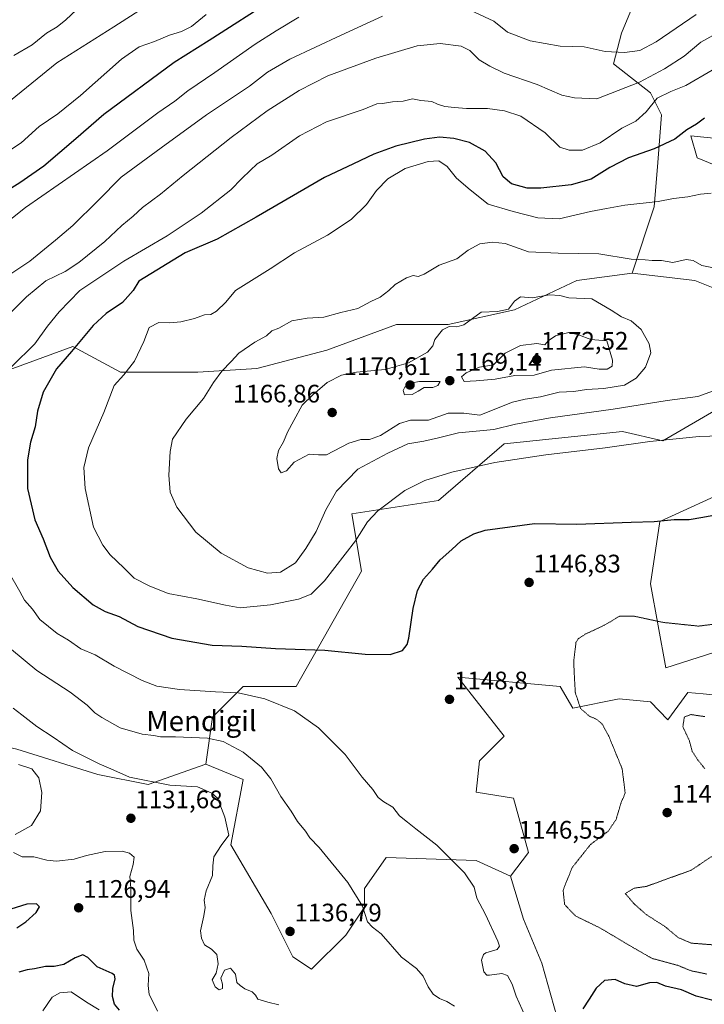
# Model space of a CAD drawing. Units: metres. Extents: x 627529 to 630974, y 4750436 to 4752814.
# Drawn here: x 629647 to 629917, y 4752133 to 4752521 of the extents above; entities that cross this region are included whole.
import ezdxf
from ezdxf.enums import TextEntityAlignment as Align

# ---------------------------------------------------------------- set-up
doc = ezdxf.new("R2010")
doc.units = ezdxf.units.M
doc.header["$MEASUREMENT"] = 0
doc.linetypes.add('TRAZOS2', pattern=[0.375, 0.25, -0.125])
for name, color, linetype, lineweight in [('Arbolado forestal CxS', 92, 'Continuous', 0), ('Carátula', 7, 'Continuous', 5), ('Curva de nivel maestra', 36, 'Continuous', 30), ('Curva de nivel normal', 36, 'Continuous', 0), ('Curva de nivel normal depresión', 36, 'TRAZOS2', 0), ('Matorral CxS', 135, 'Continuous', 0), ('Pastizal CxS', 92, 'Continuous', 0), ('Punto de cota en terreno', 7, 'Continuous', 0), ('Rótulo de punto de cota en terreno', 19, 'Continuous', 0), ('Texto cartográfico', 19, 'Continuous', 0)]:
    doc.layers.add(name, color=color, linetype=linetype, lineweight=lineweight)
doc.styles.add('Arial', font='txt', dxfattribs={"height": 0.2})

# ---------------------------------------------------------------- blocks, each defined once
blk = doc.blocks.new('*U224')
at = {"layer": 'Curva de nivel maestra', "color": 36, "linetype": 'Continuous', "lineweight": 30}
for points in [[(629686.36, 4752130.21, 1125), (629684.34, 4752132.59, 1125), (629683.55, 4752135.56, 1125), (629683.73, 4752138.76, 1125), (629684.63, 4752142.56, 1125), (629684.35, 4752144.04, 1125), (629683.37, 4752144.64, 1125), (629677.51, 4752147.32, 1125), (629673.82, 4752151.03, 1125), (629671.88, 4752152.1, 1125), (629668.82, 4752150.9, 1125), (629664.39, 4752148.21, 1125), (629660.46, 4752147.41, 1125), (629657.12, 4752147.43, 1125), (629652.79, 4752146.56, 1125), (629649.87, 4752146.14, 1125), (629646.53, 4752145.13, 1125)], [(629645.84, 4752162.7, 1125), (629649.28, 4752165.04, 1125), (629653.46, 4752168.69, 1125), (629654.7, 4752171.03, 1125), (629653.58, 4752172.16, 1125), (629649.75, 4752172.1, 1125), (629643.4, 4752170.06, 1125)], [(629639.04, 4752452.13, 1125), (629646.96, 4752456.97, 1125), (629656.49, 4752463.54, 1125), (629669.04, 4752474.27, 1125), (629680.12, 4752483.9, 1125), (629707.86, 4752504.48, 1125), (629721.74, 4752513.19, 1125), (629747.57, 4752529.86, 1125)]]:
    blk.add_polyline3d(points, dxfattribs=at)
blk = doc.blocks.new('5PATER')
at = {"layer": 'Carátula', "linetype": 'Continuous', "lineweight": 5}
h = blk.add_hatch(color=250, dxfattribs=at)
edge = h.paths.add_edge_path()
edge.add_ellipse((0, 0.01), major_axis=(-1.33, -1.34), ratio=0.999422, start_angle=0, end_angle=360)

msp = doc.modelspace()

# ---------------------------------------------------------------- linework, layer by layer
at = {"layer": 'Arbolado forestal CxS', "color": 92, "linetype": 'Continuous', "lineweight": 0}
for points in [[(629752.36, 4752667.65, 1078.26), (629776.52, 4752655.18, 1085.68), (629814.02, 4752649.01, 1090.44), (629854.11, 4752632.68, 1097.94), (629882.16, 4752609.31, 1105.09), (629893.72, 4752579.52, 1111.86), (629897, 4752556.67, 1118.88), (629893.91, 4752538.87, 1124.98), (629884.48, 4752515.96, 1133.59), (629881.36, 4752503.87, 1138.07), (629895.94, 4752492.41, 1145.62), (629900.3, 4752483.69, 1148.37), (629898.85, 4752464.81, 1152.45), (629897.39, 4752447.38, 1156.16), (629888.68, 4752421.23, 1162.03)], [(629752.36, 4752667.65, 1078.26), (629776.52, 4752655.18, 1085.68), (629814.02, 4752649.01, 1090.44), (629854.11, 4752632.68, 1097.94), (629882.16, 4752609.31, 1105.09), (629893.72, 4752579.52, 1111.86), (629897, 4752556.67, 1118.88), (629893.91, 4752538.87, 1124.98), (629884.48, 4752515.96, 1133.59), (629881.36, 4752503.87, 1138.07), (629895.94, 4752492.41, 1145.62), (629900.3, 4752483.69, 1148.37), (629898.85, 4752464.81, 1152.45), (629897.39, 4752447.38, 1156.16), (629888.68, 4752421.23, 1162.03)], [(629893.91, 4752538.87, 1124.98), (629884.48, 4752515.96, 1133.59), (629881.36, 4752503.87, 1138.07), (629895.94, 4752492.41, 1145.62), (629900.3, 4752483.69, 1148.37), (629898.85, 4752464.81, 1152.45), (629897.39, 4752447.38, 1156.16), (629888.68, 4752421.23, 1162.03), (629866.89, 4752418.33, 1164.01), (629842.19, 4752406.71, 1166.81), (629816.05, 4752400.9, 1165.98), (629795.71, 4752400.9, 1162.56), (629768.11, 4752390.73, 1162.97), (629740.51, 4752383.47, 1162.07), (629717.27, 4752382.02, 1159.3), (629686.76, 4752382.02, 1155.4), (629667.88, 4752392.18, 1151.11), (629640.28, 4752382.02, 1146.11)], [(629927.9, 4752412.52, 1161.28), (629913.37, 4752418.33, 1161.35), (629888.68, 4752421.23, 1162.03), (629897.39, 4752447.38, 1156.16), (629898.85, 4752464.81, 1152.45), (629900.3, 4752483.69, 1148.37), (629895.94, 4752492.41, 1145.62), (629881.36, 4752503.87, 1138.07), (629884.48, 4752515.96, 1133.59), (629893.91, 4752538.87, 1124.98)], [(629936.38, 4752472.87, 1153.24), (629911.84, 4752475.33, 1151.7), (629914.29, 4752466.74, 1153.11), (629935.15, 4752458.14, 1155.23)], [(629935.15, 4752458.14, 1155.23), (629914.29, 4752466.74, 1153.11), (629911.84, 4752475.33, 1151.7), (629936.38, 4752472.87, 1153.24)], [(629640.28, 4752382.02, 1146.11), (629667.88, 4752392.18, 1151.11), (629686.76, 4752382.02, 1155.4), (629717.27, 4752382.02, 1159.3), (629740.51, 4752383.47, 1162.07), (629768.11, 4752390.73, 1162.97), (629795.71, 4752400.9, 1162.56), (629816.05, 4752400.9, 1165.98), (629842.19, 4752406.71, 1166.81), (629866.89, 4752418.33, 1164.01), (629888.68, 4752421.23, 1162.03)], [(629888.68, 4752421.23, 1162.03), (629913.37, 4752418.33, 1161.35), (629927.9, 4752412.52, 1161.28), (629941.28, 4752393.08, 1160.23)], [(629927.48, 4752273.53, 1142.87), (629902.02, 4752265.4, 1142.22), (629895.88, 4752298.55, 1146.64), (629899.57, 4752323.1, 1149.49), (629929.01, 4752336.6, 1150.54)], [(629929.01, 4752336.6, 1150.54), (629899.57, 4752323.1, 1149.49), (629895.88, 4752298.55, 1146.64), (629902.02, 4752265.4, 1142.22), (629927.48, 4752273.53, 1142.87)], [(629464.58, 4752335.89, 1104.62), (629500.3, 4752301.04, 1108.68), (629520.23, 4752283.1, 1116.14), (629548.14, 4752269.15, 1121.39), (629578.04, 4752259.18, 1126.79), (629599.96, 4752245.23, 1128.75), (629619.89, 4752239.25, 1130.48), (629645.81, 4752233.27, 1130.94), (629677.7, 4752223.3, 1133.99), (629697.63, 4752219.32, 1133.2), (629720.43, 4752227.35, 1137.47)], [(629858.9, 4752127.75, 1149.26), (629853.09, 4752148.69, 1146.96), (629845.77, 4752166.1, 1145.8), (629840.67, 4752183.15, 1145.81), (629847.81, 4752192.49, 1146.08), (629841.9, 4752213.84, 1147.84), (629827.17, 4752216.29, 1147.74), (629828.4, 4752228.57, 1148.33), (629838.22, 4752238.39, 1148.39), (629819.81, 4752261.72, 1148.47), (629860.3, 4752258.03, 1145.41), (629865.21, 4752249.44, 1145.58), (629883.61, 4752253.12, 1143.41), (629895.88, 4752251.9, 1141.71), (629902.84, 4752244.83, 1140.78), (629910.61, 4752255.58, 1141), (629916.77, 4752255.06, 1141.15), (629934.56, 4752253.24, 1141.45)], [(629934.56, 4752253.24, 1141.45), (629916.77, 4752255.06, 1141.15), (629910.61, 4752255.58, 1141), (629902.84, 4752244.83, 1140.78), (629895.88, 4752251.9, 1141.71), (629883.61, 4752253.12, 1143.41), (629865.21, 4752249.44, 1145.58), (629860.3, 4752258.03, 1145.41), (629819.81, 4752261.72, 1148.47), (629838.22, 4752238.39, 1148.39), (629828.4, 4752228.57, 1148.33), (629827.17, 4752216.29, 1147.74), (629841.9, 4752213.84, 1147.84), (629847.81, 4752192.49, 1146.08), (629840.67, 4752183.15, 1145.81)], [(629645.81, 4752233.27, 1130.94), (629677.7, 4752223.3, 1133.99), (629697.63, 4752219.32, 1133.2), (629720.43, 4752227.35, 1137.47), (629735.15, 4752221.21, 1138.16), (629730.25, 4752195.43, 1135.87), (629746.2, 4752168.42, 1136.79), (629754.78, 4752151.23, 1136.82), (629762.15, 4752146.32, 1137), (629775.64, 4752159.82, 1138.47), (629783, 4752170.87, 1140.23), (629783, 4752178.24, 1140.85), (629791.59, 4752190.51, 1142.49), (629827.17, 4752189.29, 1145.74), (629840.67, 4752183.15, 1145.81), (629845.77, 4752166.1, 1145.8), (629853.09, 4752148.69, 1146.96), (629858.9, 4752127.75, 1149.26)], [(629720.43, 4752227.35, 1137.47), (629735.15, 4752221.21, 1138.16), (629730.25, 4752195.43, 1135.87), (629746.2, 4752168.42, 1136.79), (629754.78, 4752151.23, 1136.82), (629762.15, 4752146.32, 1137), (629775.64, 4752159.82, 1138.47), (629783, 4752170.87, 1140.23), (629783, 4752178.24, 1140.85), (629791.59, 4752190.51, 1142.49), (629827.17, 4752189.29, 1145.74), (629840.67, 4752183.15, 1145.81)], [(629840.67, 4752183.15, 1145.81), (629845.77, 4752166.1, 1145.8), (629853.09, 4752148.69, 1146.96), (629858.9, 4752127.75, 1149.26), (629860.27, 4752106.8, 1152.2), (629846.48, 4752064.81, 1152.97), (629838.9, 4752055.89, 1158.15), (629819.9, 4752043.73, 1163.84), (629798.98, 4752034.1, 1161.48), (629760.95, 4752016.14, 1157.01), (629743.87, 4752001.45, 1159.12), (629733.13, 4751986.79, 1161.78), (629724.37, 4751958.8, 1165.08), (629723.84, 4751934.66, 1168.22), (629729.04, 4751908.64, 1171.37), (629732.94, 4751888.34, 1175.9), (629727.3, 4751870.53, 1178.74), (629717.78, 4751863.32, 1171.01)], [(629840.67, 4752183.15, 1145.81), (629845.77, 4752166.1, 1145.8), (629853.09, 4752148.69, 1146.96), (629858.9, 4752127.75, 1149.26), (629860.27, 4752106.8, 1152.2), (629846.48, 4752064.81, 1152.97), (629838.9, 4752055.89, 1158.15), (629819.9, 4752043.73, 1163.84), (629798.98, 4752034.1, 1161.48), (629760.95, 4752016.14, 1157.01), (629743.87, 4752001.45, 1159.12), (629733.13, 4751986.79, 1161.78), (629724.37, 4751958.8, 1165.08), (629723.84, 4751934.66, 1168.22), (629729.04, 4751908.64, 1171.37), (629732.94, 4751888.34, 1175.9), (629727.3, 4751870.53, 1178.74), (629717.78, 4751863.32, 1171.01)]]:
    msp.add_polyline3d(points, dxfattribs=at)
at = {"layer": 'Curva de nivel maestra', "color": 36, "linetype": 'Continuous', "lineweight": 30}
for points in [[(629917.28, 4752482.35, 1150), (629914.13, 4752479.97, 1150), (629910.24, 4752477.69, 1150), (629905.53, 4752474.13, 1150), (629897.39, 4752470.25, 1150), (629887.19, 4752466.7, 1150), (629879.91, 4752462.94, 1150), (629872.57, 4752458.34, 1150), (629864.58, 4752455.99, 1150), (629852.6, 4752454.72, 1150), (629847.2, 4752454.78, 1150), (629841.03, 4752456.45, 1150), (629837.82, 4752459.22, 1150), (629834.81, 4752464.72, 1150), (629830.7, 4752469.36, 1150), (629824.42, 4752472.78, 1150), (629818.28, 4752474.37, 1150), (629812.61, 4752474.85, 1150), (629806.68, 4752474.09, 1150), (629795.4, 4752471.26, 1150), (629786.77, 4752468.14, 1150), (629778.7, 4752464.38, 1150), (629767.24, 4752458.89, 1150), (629740.24, 4752443.22, 1150), (629724.83, 4752434.61, 1150), (629712.24, 4752429.16, 1150), (629693.92, 4752418.06, 1150), (629691.69, 4752414.29, 1150), (629687.54, 4752409.55, 1150), (629681.06, 4752405.28, 1150), (629675.85, 4752400.56, 1150), (629667.32, 4752390.22, 1150), (629661.48, 4752383.33, 1150), (629656.15, 4752374.19, 1150), (629653.89, 4752366.64, 1150), (629653.03, 4752360.45, 1150), (629651.23, 4752354.45, 1150), (629649.99, 4752347.45, 1150), (629650.03, 4752336.12, 1150), (629652.91, 4752323.84, 1150), (629656.15, 4752316.34, 1150), (629658.95, 4752309.08, 1150), (629662.13, 4752303.55, 1150), (629667.9, 4752297.11, 1150), (629675.86, 4752290.25, 1150), (629680.69, 4752287.56, 1150), (629686.24, 4752285.62, 1150), (629693.6, 4752281.73, 1150), (629706.99, 4752277, 1150), (629722.93, 4752274.34, 1150), (629734.57, 4752273.95, 1150), (629747.93, 4752272.93, 1150), (629767.35, 4752272.26, 1150), (629783.25, 4752270.8, 1150), (629793.19, 4752270.64, 1150), (629797.97, 4752272.17, 1150), (629799.83, 4752274.56, 1150), (629800.55, 4752277.02, 1150), (629802.22, 4752288.8, 1150), (629803.96, 4752295.88, 1150), (629806.38, 4752300.39, 1150), (629809.87, 4752304.34, 1150), (629812.91, 4752308.02, 1150), (629817.57, 4752312.12, 1150), (629821.17, 4752315.47, 1150), (629826.15, 4752318.3, 1150), (629830.62, 4752319.72, 1150), (629850.17, 4752322.34, 1150), (629866.91, 4752322.02, 1150), (629888.29, 4752322.83, 1150), (629897.4, 4752323.06, 1150), (629905.32, 4752323.86, 1150), (629911.26, 4752323.87, 1150), (629916.63, 4752324.78, 1150), (629923.07, 4752326.02, 1150)], [(629930.3, 4752131.46, 1150), (629920.15, 4752134.18, 1150), (629914, 4752135.69, 1150), (629908.19, 4752138.18, 1150), (629901.88, 4752139.61, 1150), (629898.39, 4752141.15, 1150), (629895.57, 4752140.94, 1150), (629890.45, 4752139.53, 1150), (629885.75, 4752140.55, 1150), (629882.02, 4752142.25, 1150), (629877.83, 4752141.91, 1150), (629874.42, 4752138.82, 1150), (629871.76, 4752134.54, 1150), (629869.16, 4752130.78, 1150)]]:
    msp.add_polyline3d(points, dxfattribs=at)
at = {"layer": 'Curva de nivel normal', "color": 36, "linetype": 'Continuous', "lineweight": 0}
for points in [[(629639.7, 4752486.48, 1115), (629661.58, 4752504.17, 1115), (629684.08, 4752518.36, 1115), (629699.07, 4752528.04, 1115)], [(629644.57, 4752507.1, 1110), (629651.82, 4752511.35, 1110), (629657.5, 4752515.92, 1110), (629661.64, 4752518.45, 1110), (629665.15, 4752521.12, 1110), (629671.43, 4752527.12, 1110)], [(629638, 4752466.44, 1120), (629647.48, 4752472.57, 1120), (629654.57, 4752479.07, 1120), (629661.91, 4752484.02, 1120), (629670.91, 4752491.26, 1120), (629687.1, 4752505.68, 1120), (629694.01, 4752510.48, 1120), (629700.1, 4752512.59, 1120), (629706.05, 4752515.18, 1120), (629710.8, 4752516.56, 1120), (629714.71, 4752518.52, 1120), (629720.57, 4752523.23, 1120)], [(629824.79, 4752525.04, 1135), (629834.13, 4752520.66, 1135), (629839.5, 4752516.32, 1135), (629848.44, 4752512.85, 1135), (629860.24, 4752510.8, 1135), (629869.74, 4752510.55, 1135), (629878.07, 4752508.69, 1135), (629885.67, 4752508.31, 1135), (629891.75, 4752509.1, 1135), (629898.2, 4752512.54, 1135), (629913.96, 4752523.28, 1135)], [(629638.83, 4752438.9, 1130), (629649.15, 4752447.15, 1130), (629681.44, 4752469.47, 1130), (629701.39, 4752484.44, 1130), (629708.13, 4752489.13, 1130), (629713.24, 4752493.15, 1130), (629723.91, 4752500.41, 1130), (629739.82, 4752511.6, 1130), (629748.12, 4752516.87, 1130), (629757.12, 4752522.22, 1130)], [(629643.46, 4752420.86, 1135), (629650.96, 4752425.91, 1135), (629660.98, 4752434.13, 1135), (629667.94, 4752439.93, 1135), (629677.76, 4752449.78, 1135), (629686.98, 4752459.12, 1135), (629702.7, 4752470.66, 1135), (629720.65, 4752483.62, 1135), (629737.61, 4752495.03, 1135), (629744.72, 4752500.58, 1135), (629753.55, 4752505.69, 1135), (629773.76, 4752515.1, 1135), (629790.12, 4752522.62, 1135)], [(629635.93, 4752398.45, 1140), (629649.55, 4752411.88, 1140), (629657.24, 4752418.09, 1140), (629664.91, 4752421.82, 1140), (629670.2, 4752425.32, 1140), (629680.56, 4752433.67, 1140), (629687.19, 4752440, 1140), (629691.74, 4752443.68, 1140), (629695.38, 4752447.11, 1140), (629702.47, 4752452.3, 1140), (629711.41, 4752459.73, 1140), (629730.35, 4752474.74, 1140), (629744.6, 4752485.26, 1140), (629757.24, 4752493.31, 1140), (629768.57, 4752499.04, 1140), (629787.46, 4752506.06, 1140), (629803.8, 4752510.96, 1140), (629812.86, 4752511.82, 1140), (629821.15, 4752510.85, 1140), (629824.63, 4752509.13, 1140), (629828.33, 4752505.39, 1140), (629832.55, 4752502.89, 1140), (629838.12, 4752500.1, 1140), (629851.18, 4752495.67, 1140), (629860.94, 4752491.38, 1140), (629865.9, 4752490.44, 1140), (629874.75, 4752490.03, 1140), (629891.57, 4752496.6, 1140), (629901.41, 4752501.78, 1140), (629909.27, 4752506.85, 1140), (629915.75, 4752512.42, 1140), (629920.57, 4752515, 1140)], [(629643.75, 4752384.28, 1145), (629652.85, 4752393.28, 1145), (629657.85, 4752400.23, 1145), (629662.48, 4752405.91, 1145), (629670.62, 4752414.26, 1145), (629688.04, 4752425.91, 1145), (629705.14, 4752435.96, 1145), (629718.54, 4752444.85, 1145), (629730.26, 4752454.04, 1145), (629734.64, 4752458.48, 1145), (629737.92, 4752461.64, 1145), (629740.71, 4752464.38, 1145), (629746.45, 4752467.79, 1145), (629757.38, 4752475.45, 1145), (629768.07, 4752480.87, 1145), (629782.55, 4752485.83, 1145), (629787.95, 4752488.08, 1145), (629790.09, 4752488.1, 1145), (629794.12, 4752488.83, 1145), (629798.24, 4752489.04, 1145), (629802.01, 4752489.97, 1145), (629805.33, 4752489.35, 1145), (629809.56, 4752488.96, 1145), (629811.84, 4752487.84, 1145), (629814.76, 4752486.96, 1145), (629818.51, 4752486.63, 1145), (629823.3, 4752486.15, 1145), (629831.63, 4752486.23, 1145), (629838.25, 4752485.26, 1145), (629844.72, 4752483.12, 1145), (629854.39, 4752476.6, 1145), (629860.19, 4752470.86, 1145), (629863.76, 4752469.68, 1145), (629869.12, 4752469.67, 1145), (629876.12, 4752472.66, 1145), (629884.55, 4752478.47, 1145), (629890.1, 4752481.13, 1145), (629894.26, 4752484.9, 1145), (629898.58, 4752490.21, 1145), (629903.91, 4752492.87, 1145), (629909.91, 4752495.2, 1145), (629920.33, 4752501.36, 1145)], [(629919.91, 4752452.7, 1155), (629915.68, 4752452.4, 1155), (629910.7, 4752451.3, 1155), (629905.04, 4752450.58, 1155), (629898.94, 4752449.48, 1155), (629885.83, 4752448.06, 1155), (629878.51, 4752446.76, 1155), (629872.24, 4752445.55, 1155), (629859.92, 4752442.64, 1155), (629851.52, 4752442.95, 1155), (629841.68, 4752445.56, 1155), (629831.91, 4752448.46, 1155), (629824.7, 4752454.13, 1155), (629819.31, 4752458.73, 1155), (629815.66, 4752463.31, 1155), (629812.38, 4752465.46, 1155), (629808.14, 4752465.26, 1155), (629799.08, 4752462.46, 1155), (629792.29, 4752458.39, 1155), (629787.83, 4752453.75, 1155), (629783.82, 4752448.29, 1155), (629777.79, 4752442.31, 1155), (629768.43, 4752436.16, 1155), (629755.45, 4752429.18, 1155), (629745.82, 4752422.9, 1155), (629732.16, 4752414.31, 1155), (629728.24, 4752409.73, 1155), (629724.59, 4752406.1, 1155), (629722.32, 4752404.86, 1155), (629719.93, 4752404.77, 1155), (629715.91, 4752403.32, 1155), (629710.57, 4752401.97, 1155), (629706.17, 4752401.62, 1155), (629701.81, 4752401.66, 1155), (629697.99, 4752399.76, 1155), (629695.95, 4752394.19, 1155), (629692.23, 4752386.39, 1155), (629688, 4752381.01, 1155), (629684.16, 4752376.88, 1155), (629680.06, 4752366.18, 1155), (629674.13, 4752352.22, 1155), (629672.2, 4752344.45, 1155), (629672.78, 4752336.12, 1155), (629675.99, 4752320.94, 1155), (629679.74, 4752313.76, 1155), (629682.6, 4752309.94, 1155), (629688.03, 4752304.78, 1155), (629692.05, 4752300.69, 1155), (629698.07, 4752297.72, 1155), (629705.51, 4752294.66, 1155), (629716.89, 4752292.64, 1155), (629728.12, 4752290.04, 1155), (629733.88, 4752288.98, 1155), (629745.91, 4752290.23, 1155), (629756.91, 4752292.48, 1155), (629762, 4752294.38, 1155), (629767.24, 4752299.71, 1155), (629779.48, 4752315.44, 1155), (629784.19, 4752323.01, 1155), (629788.24, 4752327.28, 1155), (629798.91, 4752335.31, 1155), (629806.91, 4752339.35, 1155), (629817.57, 4752342.55, 1155), (629834.42, 4752346.37, 1155), (629854.63, 4752349.48, 1155), (629878.09, 4752352.17, 1155), (629895.68, 4752354.67, 1155), (629915.12, 4752356.7, 1155), (629927.84, 4752357.05, 1155)], [(629922.14, 4752422.96, 1160), (629916.26, 4752424.22, 1160), (629912.84, 4752426.11, 1160), (629910.02, 4752426.53, 1160), (629904.69, 4752425.39, 1160), (629900.34, 4752426.17, 1160), (629896.6, 4752426.16, 1160), (629893.85, 4752426.41, 1160), (629888.35, 4752426.74, 1160), (629875.59, 4752428.74, 1160), (629859.53, 4752429.07, 1160), (629847.72, 4752429.56, 1160), (629838.62, 4752432.83, 1160), (629833.55, 4752433.43, 1160), (629828.5, 4752432.77, 1160), (629823.95, 4752430.19, 1160), (629819.5, 4752426.82, 1160), (629812.5, 4752424.3, 1160), (629806.63, 4752420.76, 1160), (629804.17, 4752419.84, 1160), (629802.24, 4752420.22, 1160), (629799.57, 4752419.28, 1160), (629795.07, 4752416.66, 1160), (629792.7, 4752414.26, 1160), (629789.26, 4752411.7, 1160), (629785.58, 4752410, 1160), (629780.35, 4752407.28, 1160), (629773.7, 4752405.58, 1160), (629767.03, 4752403.76, 1160), (629760.38, 4752403.39, 1160), (629754.31, 4752402.31, 1160), (629749.17, 4752399.5, 1160), (629746.4, 4752398.36, 1160), (629744.31, 4752396.49, 1160), (629739.76, 4752393.9, 1160), (629733.38, 4752389.59, 1160), (629730.45, 4752386.24, 1160), (629726.76, 4752382.45, 1160), (629723.37, 4752378.05, 1160), (629719.43, 4752371.73, 1160), (629712.57, 4752363.56, 1160), (629707.26, 4752355.64, 1160), (629706.29, 4752350.78, 1160), (629705.79, 4752341.45, 1160), (629706.36, 4752334.7, 1160), (629708.89, 4752328.76, 1160), (629716.42, 4752318.96, 1160), (629726.41, 4752310.62, 1160), (629737.13, 4752304.83, 1160), (629744.74, 4752302.72, 1160)], [(629750.16, 4752342.37, 1165), (629752.18, 4752343.1, 1165), (629755.2, 4752346.61, 1165), (629761.23, 4752349.65, 1165), (629764.85, 4752349.38, 1165), (629768.07, 4752349.5, 1165), (629776.79, 4752354.02, 1165), (629781.58, 4752355.55, 1165), (629785, 4752355.47, 1165), (629789.38, 4752357.04, 1165), (629796.91, 4752361.78, 1165), (629801.24, 4752363.13, 1165), (629808.28, 4752363.18, 1165), (629816.09, 4752365.89, 1165), (629822.28, 4752365.94, 1165), (629828.55, 4752365.16, 1165), (629841.52, 4752370.27, 1165), (629846.48, 4752371.4, 1165), (629852.57, 4752372.32, 1165), (629859.85, 4752374.19, 1165), (629865.67, 4752374.45, 1165), (629870.66, 4752375.27, 1165), (629877.54, 4752375.61, 1165), (629885.64, 4752377, 1165), (629890.3, 4752379.65, 1165), (629893.94, 4752384.07, 1165), (629896, 4752389.65, 1165), (629895.43, 4752393.32, 1165), (629892.22, 4752398.94, 1165), (629888.32, 4752402.29, 1165), (629884.53, 4752403.98, 1165), (629880.35, 4752406.6, 1165), (629872.81, 4752411.02, 1165), (629863.72, 4752411.42, 1165), (629860.12, 4752412.32, 1165), (629856.09, 4752412.63, 1165), (629849.17, 4752411.39, 1165), (629844.61, 4752411.86, 1165), (629842.24, 4752410.08, 1165), (629839.91, 4752406.95, 1165), (629835.57, 4752406.03, 1165), (629829.04, 4752405.74, 1165), (629822.26, 4752400.73, 1165), (629819.46, 4752400.02, 1165), (629816.41, 4752400.12, 1165), (629813.87, 4752398.75, 1165), (629810.83, 4752394.94, 1165), (629810.06, 4752392.45, 1165), (629807.92, 4752389.92, 1165), (629800.41, 4752385.75, 1165), (629791.24, 4752383.15, 1165), (629779.91, 4752382.04, 1165), (629773.91, 4752380.86, 1165), (629768.24, 4752378.05, 1165), (629762.57, 4752373.16, 1165), (629758.39, 4752369.06, 1165), (629755.18, 4752363.01, 1165), (629752.57, 4752358.45, 1165), (629751.03, 4752354.54, 1165), (629749.1, 4752351.16, 1165), (629748.39, 4752348.02, 1165), (629749.07, 4752343.97, 1165), (629750.16, 4752342.37, 1165)], [(629822.34, 4752378.41, 1170), (629827.15, 4752378.7, 1170), (629834.6, 4752379.28, 1170), (629842.31, 4752380.71, 1170), (629850.07, 4752380.94, 1170), (629856.89, 4752382.84, 1170), (629869.91, 4752384.2, 1170), (629875.68, 4752383.2, 1170), (629878.83, 4752383.28, 1170), (629880.84, 4752384.47, 1170), (629880.87, 4752386.79, 1170), (629878.67, 4752394.45, 1170), (629872.38, 4752394.94, 1170), (629867.5, 4752396.82, 1170), (629863.65, 4752397.75, 1170), (629858.41, 4752396.4, 1170), (629855.51, 4752394.43, 1170), (629854.25, 4752392.86, 1170), (629851.08, 4752393.43, 1170), (629844.57, 4752392.58, 1170), (629838.57, 4752389.56, 1170), (629833.96, 4752385.02, 1170), (629828.43, 4752384.04, 1170), (629823.1, 4752381.87, 1170), (629821.38, 4752380.18, 1170), (629822.34, 4752378.41, 1170)], [(629798.84, 4752373.15, 1170), (629801.91, 4752373.27, 1170), (629804.24, 4752374.52, 1170), (629806.57, 4752376.07, 1170), (629810.02, 4752376.05, 1170), (629812.03, 4752376.85, 1170), (629812.93, 4752378.45, 1170), (629804.8, 4752378.42, 1170), (629801.72, 4752377.88, 1170), (629799, 4752376.18, 1170), (629798.34, 4752374.9, 1170), (629798.84, 4752373.15, 1170)], [(629744.74, 4752302.72, 1160), (629749.82, 4752303.12, 1160), (629755.83, 4752306.78, 1160), (629759.82, 4752312.45, 1160), (629763.97, 4752319.12, 1160), (629767.8, 4752327.78, 1160), (629771.95, 4752335.12, 1160), (629780.39, 4752343.78, 1160), (629792.26, 4752350.12, 1160), (629800.15, 4752353.82, 1160), (629806.4, 4752354.88, 1160), (629812.27, 4752356.21, 1160), (629820.19, 4752358.13, 1160), (629834.08, 4752359.48, 1160), (629842.58, 4752361.59, 1160), (629856.39, 4752364.09, 1160), (629881.15, 4752367.5, 1160), (629902.52, 4752370.95, 1160), (629914.57, 4752372.42, 1160), (629920.74, 4752374.73, 1160)], [(629846.44, 4752127.87, 1145), (629842.9, 4752135.78, 1145), (629841.28, 4752140.45, 1145), (629839.49, 4752143.88, 1145), (629837.28, 4752144.71, 1145), (629832.35, 4752143.99, 1145), (629831.28, 4752144.02, 1145), (629830.15, 4752145.27, 1145), (629829.24, 4752149.89, 1145), (629829.98, 4752152.13, 1145), (629830.99, 4752152.84, 1145), (629835.36, 4752154.1, 1145), (629836.31, 4752155.46, 1145), (629835.71, 4752157.38, 1145), (629830.8, 4752168.02, 1145), (629827.39, 4752174.37, 1145), (629826.28, 4752178.72, 1145), (629822.48, 4752184.36, 1145), (629811.52, 4752195.4, 1145), (629803.25, 4752201.79, 1145), (629799.95, 4752204.44, 1145), (629796.88, 4752206.85, 1145), (629794.24, 4752210.4, 1145), (629790.64, 4752212.43, 1145), (629788.36, 4752214.21, 1145), (629786.38, 4752217.33, 1145), (629782.05, 4752222.24, 1145), (629775.35, 4752231.11, 1145), (629764.92, 4752241.69, 1145), (629755.38, 4752248.31, 1145), (629743.68, 4752253.13, 1145), (629733.1, 4752255.45, 1145), (629724.27, 4752255.84, 1145), (629710.03, 4752256.73, 1145), (629701.1, 4752258.11, 1145), (629695.3, 4752260.37, 1145), (629684.18, 4752266.02, 1145), (629676.74, 4752270.42, 1145), (629671.06, 4752272.88, 1145), (629666.19, 4752276.3, 1145), (629661.7, 4752278.93, 1145), (629654.92, 4752284.45, 1145), (629651.92, 4752288.46, 1145), (629648.82, 4752292.09, 1145), (629647, 4752295.44, 1145), (629642.32, 4752303.55, 1145)], [(629818.56, 4752131.72, 1140), (629815.55, 4752133.58, 1140), (629812.62, 4752134.83, 1140), (629810.19, 4752136.5, 1140), (629808.22, 4752139.4, 1140), (629806.25, 4752143.6, 1140), (629803.61, 4752146.59, 1140), (629797.6, 4752151.14, 1140), (629789.63, 4752160.33, 1140), (629786.22, 4752162.92, 1140), (629784.27, 4752165.02, 1140), (629782.21, 4752171.24, 1140), (629776.41, 4752180.65, 1140), (629765.1, 4752194.46, 1140), (629761.42, 4752198.24, 1140), (629759.73, 4752200.91, 1140), (629756.64, 4752204.74, 1140), (629754.08, 4752208.8, 1140), (629750, 4752214.56, 1140), (629746.06, 4752221.56, 1140), (629742.36, 4752226.12, 1140), (629735.16, 4752232.04, 1140), (629727.29, 4752236.31, 1140), (629721, 4752237.63, 1140), (629708.36, 4752238.15, 1140), (629702.56, 4752238.12, 1140), (629699.91, 4752238.6, 1140), (629695.24, 4752239.2, 1140), (629686.57, 4752241.67, 1140), (629679.34, 4752245.79, 1140), (629676.6, 4752247.54, 1140), (629673.6, 4752250.6, 1140), (629666.8, 4752255.7, 1140), (629653.62, 4752264.35, 1140), (629643.64, 4752272.59, 1140)], [(629749.22, 4752132.31, 1135), (629744.87, 4752133.41, 1135), (629740.95, 4752134.49, 1135), (629739.95, 4752136.16, 1135), (629738.7, 4752137.37, 1135), (629735.84, 4752138.55, 1135), (629733.94, 4752139.94, 1135), (629732.62, 4752141.16, 1135), (629732.06, 4752144.42, 1135), (629730.19, 4752146.78, 1135), (629727.82, 4752145.94, 1135), (629726.25, 4752142.78, 1135), (629726.91, 4752140.45, 1135), (629726.94, 4752138.7, 1135), (629725.72, 4752138.2, 1135), (629724.14, 4752139.39, 1135), (629722.94, 4752142.21, 1135), (629724.44, 4752144.78, 1135), (629725.24, 4752148.45, 1135), (629724.7, 4752152.12, 1135), (629722.6, 4752154.31, 1135), (629719.86, 4752155.98, 1135), (629718.68, 4752158.65, 1135), (629718.26, 4752161.54, 1135), (629719.66, 4752167.45, 1135), (629720.07, 4752170.66, 1135), (629719.67, 4752173.61, 1135), (629720.46, 4752177.27, 1135), (629723.08, 4752183.36, 1135), (629723.14, 4752187.22, 1135), (629723.54, 4752190.76, 1135), (629726.44, 4752195.2, 1135), (629729.42, 4752199.3, 1135), (629727.93, 4752206.44, 1135), (629724.94, 4752213.91, 1135), (629722.81, 4752215.88, 1135), (629717.13, 4752218.34, 1135), (629706.17, 4752219.05, 1135), (629690.32, 4752222.14, 1135), (629682.86, 4752225.48, 1135), (629678.3, 4752227.45, 1135), (629667.8, 4752232.67, 1135), (629660.11, 4752237.98, 1135), (629653.66, 4752242.2, 1135), (629647.78, 4752246.76, 1135), (629644.34, 4752249.38, 1135)], [(629645.11, 4752199.5, 1130), (629651.52, 4752203.05, 1130), (629655.09, 4752208.84, 1130), (629655.67, 4752216.12, 1130), (629654.46, 4752221.98, 1130), (629651.64, 4752225.42, 1130), (629646.46, 4752227.23, 1130)], [(629701.32, 4752129.76, 1130), (629699.38, 4752133.86, 1130), (629697.97, 4752136.33, 1130), (629697.69, 4752139.9, 1130), (629697.88, 4752144.7, 1130), (629696, 4752149.89, 1130), (629693.1, 4752154.32, 1130), (629692, 4752157.81, 1130), (629691.81, 4752161.68, 1130), (629690.8, 4752169.55, 1130), (629690.73, 4752178.45, 1130), (629690.42, 4752182.97, 1130), (629691.76, 4752187.7, 1130), (629692.06, 4752190.57, 1130), (629690.24, 4752192.21, 1130), (629687.35, 4752192.92, 1130), (629680.7, 4752192.79, 1130), (629673.24, 4752191.27, 1130), (629668.46, 4752189.86, 1130), (629661.46, 4752189.05, 1130), (629657.57, 4752189.39, 1130), (629652.49, 4752190.69, 1130), (629647.91, 4752190.7, 1130), (629644.53, 4752192.46, 1130)], [(629678.22, 4752130.37, 1120), (629673.33, 4752133.29, 1120), (629667.26, 4752137.41, 1120), (629662.8, 4752137.08, 1120), (629659.7, 4752135.33, 1120), (629655.99, 4752129.9, 1120)]]:
    msp.add_polyline3d(points, dxfattribs=at)
at = {"layer": 'Curva de nivel normal depresión', "color": 36, "linetype": 'TRAZOS2', "lineweight": 0}
for points in [[(629920.4, 4752282.5, 1145), (629914.89, 4752281.82, 1145), (629901.04, 4752283.26, 1145), (629889.38, 4752285.75, 1145), (629883.59, 4752285.68, 1145), (629877.7, 4752282.16, 1145), (629870.33, 4752278.71, 1145), (629867.36, 4752276.79, 1145), (629866.52, 4752275.3, 1145), (629865.61, 4752267.85, 1145), (629865.94, 4752260.81, 1145), (629866.26, 4752255.5, 1145), (629868.32, 4752249.32, 1145), (629871.74, 4752246.32, 1145), (629874.76, 4752244.97, 1145), (629876.89, 4752243.1, 1145), (629879.46, 4752238.39, 1145), (629884.75, 4752225.49, 1145), (629885.94, 4752215.9, 1145), (629884.28, 4752211.95, 1145), (629882.33, 4752205.42, 1145), (629879.26, 4752200.86, 1145), (629872.26, 4752195.62, 1145), (629865.04, 4752186.54, 1145), (629861.43, 4752177.62, 1145), (629862.02, 4752171.9, 1145), (629866.43, 4752167.31, 1145), (629875.86, 4752162.74, 1145), (629883.26, 4752158.34, 1145), (629888.74, 4752155.09, 1145), (629896.54, 4752150.62, 1145), (629906.54, 4752147.92, 1145), (629912.04, 4752145.72, 1145), (629918.21, 4752144.44, 1145)], [(629917.32, 4752246.09, 1140), (629911.86, 4752246.9, 1140), (629909.3, 4752245.92, 1140), (629908.7, 4752242.12, 1140), (629911.2, 4752236.75, 1140), (629912.42, 4752232.36, 1140), (629914.64, 4752228.95, 1140), (629917.46, 4752225.42, 1140)], [(629920.24, 4752190.98, 1140), (629911.97, 4752185.44, 1140), (629894.24, 4752179.03, 1140)], [(629894.24, 4752179.03, 1140), (629889.49, 4752178.36, 1140), (629885.99, 4752176.24, 1140), (629889.5, 4752172.11, 1140), (629894.43, 4752167.79, 1140), (629901.6, 4752163.26, 1140), (629906.76, 4752158.91, 1140), (629911.98, 4752156.65, 1140), (629923.56, 4752155.76, 1140)]]:
    msp.add_polyline3d(points, dxfattribs=at)
at = {"layer": 'Matorral CxS', "color": 135, "linetype": 'Continuous', "lineweight": 0}
for points in [[(629640.28, 4752382.02, 1146.11), (629667.88, 4752392.18, 1151.11), (629686.76, 4752382.02, 1155.4), (629717.27, 4752382.02, 1159.3), (629740.51, 4752383.47, 1162.07), (629768.11, 4752390.73, 1162.97), (629795.71, 4752400.9, 1162.56), (629816.05, 4752400.9, 1165.98), (629842.19, 4752406.71, 1166.81), (629866.89, 4752418.33, 1164.01), (629888.68, 4752421.23, 1162.03), (629913.37, 4752418.33, 1161.35), (629927.9, 4752412.52, 1161.28)], [(629640.28, 4752382.02, 1146.11), (629667.88, 4752392.18, 1151.11), (629686.76, 4752382.02, 1155.4), (629717.27, 4752382.02, 1159.3), (629740.51, 4752383.47, 1162.07), (629768.11, 4752390.73, 1162.97), (629795.71, 4752400.9, 1162.56), (629816.05, 4752400.9, 1165.98), (629842.19, 4752406.71, 1166.81), (629866.89, 4752418.33, 1164.01), (629888.68, 4752421.23, 1162.03)], [(629888.68, 4752421.23, 1162.03), (629913.37, 4752418.33, 1161.35), (629927.9, 4752412.52, 1161.28), (629941.28, 4752393.08, 1160.23)], [(629941.28, 4752393.08, 1160.23), (629926.56, 4752389.39, 1161.41), (629921.65, 4752378.34, 1159.69), (629924.11, 4752368.52, 1156.86), (629900.79, 4752355.02, 1154.04), (629884.84, 4752358.7, 1155.46), (629838.22, 4752353.79, 1155.77), (629812.26, 4752331.42, 1152.22), (629777.98, 4752326.17, 1155.92), (629781.78, 4752303.46, 1152.53), (629756.01, 4752258.04, 1146.28), (629735.1, 4752258.01, 1144.91), (629723.08, 4752245.88, 1141.08), (629720.43, 4752227.35, 1137.47)], [(629924.11, 4752368.52, 1156.86), (629900.79, 4752355.02, 1154.04), (629884.84, 4752358.7, 1155.46), (629838.22, 4752353.79, 1155.77), (629812.26, 4752331.42, 1152.22), (629777.98, 4752326.17, 1155.92), (629781.78, 4752303.46, 1152.53), (629756.01, 4752258.04, 1146.28), (629735.1, 4752258.01, 1144.91), (629723.08, 4752245.88, 1141.08), (629720.43, 4752227.35, 1137.47), (629697.63, 4752219.32, 1133.2), (629697.63, 4752219.32, 1133.2), (629677.7, 4752223.3, 1133.99), (629645.81, 4752233.27, 1130.94)], [(629464.58, 4752335.89, 1104.62), (629500.3, 4752301.04, 1108.68), (629520.23, 4752283.1, 1116.14), (629548.14, 4752269.15, 1121.39), (629578.04, 4752259.18, 1126.79), (629599.96, 4752245.23, 1128.75), (629619.89, 4752239.25, 1130.48), (629645.81, 4752233.27, 1130.94), (629677.7, 4752223.3, 1133.99), (629697.63, 4752219.32, 1133.2), (629720.43, 4752227.35, 1137.47)]]:
    msp.add_polyline3d(points, dxfattribs=at)
at = {"layer": 'Pastizal CxS', "color": 92, "linetype": 'Continuous', "lineweight": 0}
for points in [[(629935.15, 4752458.14, 1155.23), (629914.29, 4752466.74, 1153.11), (629911.84, 4752475.33, 1151.7), (629936.38, 4752472.87, 1153.24)], [(629935.15, 4752458.14, 1155.23), (629914.29, 4752466.74, 1153.11), (629911.84, 4752475.33, 1151.7), (629936.38, 4752472.87, 1153.24)], [(629941.28, 4752393.08, 1160.23), (629926.56, 4752389.39, 1161.41), (629921.65, 4752378.34, 1159.69), (629924.11, 4752368.52, 1156.86), (629900.79, 4752355.02, 1154.04), (629884.84, 4752358.7, 1155.46), (629838.22, 4752353.79, 1155.77), (629812.26, 4752331.42, 1152.22), (629777.98, 4752326.17, 1155.92), (629781.78, 4752303.46, 1152.53), (629756.01, 4752258.04, 1146.28), (629735.1, 4752258.01, 1144.91), (629723.08, 4752245.88, 1141.08), (629720.43, 4752227.35, 1137.47)], [(629934.56, 4752253.24, 1141.45), (629916.77, 4752255.06, 1141.15), (629910.61, 4752255.58, 1141), (629902.84, 4752244.83, 1140.78), (629895.88, 4752251.9, 1141.71), (629883.61, 4752253.12, 1143.41), (629865.21, 4752249.44, 1145.58), (629860.3, 4752258.03, 1145.41), (629819.81, 4752261.72, 1148.47), (629838.22, 4752238.39, 1148.39), (629828.4, 4752228.57, 1148.33), (629827.17, 4752216.29, 1147.74), (629841.9, 4752213.84, 1147.84), (629847.81, 4752192.49, 1146.08), (629840.67, 4752183.15, 1145.81), (629827.17, 4752189.29, 1145.74), (629791.59, 4752190.51, 1142.49), (629783, 4752178.24, 1140.85), (629783, 4752170.87, 1140.23), (629775.64, 4752159.82, 1138.47), (629762.15, 4752146.32, 1137), (629762.15, 4752146.32, 1137), (629754.78, 4752151.23, 1136.82), (629746.2, 4752168.42, 1136.79), (629730.25, 4752195.43, 1135.87), (629735.15, 4752221.21, 1138.16), (629720.43, 4752227.35, 1137.47), (629723.08, 4752245.88, 1141.08), (629735.1, 4752258.01, 1144.91), (629756.01, 4752258.04, 1146.28), (629781.78, 4752303.46, 1152.53), (629777.98, 4752326.17, 1155.92), (629812.26, 4752331.42, 1152.22), (629838.22, 4752353.79, 1155.77), (629884.84, 4752358.7, 1155.46), (629900.79, 4752355.02, 1154.04), (629924.11, 4752368.52, 1156.86)], [(629929.01, 4752336.6, 1150.54), (629899.57, 4752323.1, 1149.49), (629895.88, 4752298.55, 1146.64), (629902.02, 4752265.4, 1142.22), (629927.48, 4752273.53, 1142.87)], [(629929.01, 4752336.6, 1150.54), (629899.57, 4752323.1, 1149.49), (629895.88, 4752298.55, 1146.64), (629902.02, 4752265.4, 1142.22), (629927.48, 4752273.53, 1142.87)], [(629934.56, 4752253.24, 1141.45), (629916.77, 4752255.06, 1141.15), (629910.61, 4752255.58, 1141), (629902.84, 4752244.83, 1140.78), (629895.88, 4752251.9, 1141.71), (629883.61, 4752253.12, 1143.41), (629865.21, 4752249.44, 1145.58), (629860.3, 4752258.03, 1145.41), (629819.81, 4752261.72, 1148.47), (629838.22, 4752238.39, 1148.39), (629828.4, 4752228.57, 1148.33), (629827.17, 4752216.29, 1147.74), (629841.9, 4752213.84, 1147.84), (629847.81, 4752192.49, 1146.08), (629840.67, 4752183.15, 1145.81)], [(629720.43, 4752227.35, 1137.47), (629735.15, 4752221.21, 1138.16), (629730.25, 4752195.43, 1135.87), (629746.2, 4752168.42, 1136.79), (629754.78, 4752151.23, 1136.82), (629762.15, 4752146.32, 1137), (629775.64, 4752159.82, 1138.47), (629783, 4752170.87, 1140.23), (629783, 4752178.24, 1140.85), (629791.59, 4752190.51, 1142.49), (629827.17, 4752189.29, 1145.74), (629840.67, 4752183.15, 1145.81)]]:
    msp.add_polyline3d(points, dxfattribs=at)

# ---------------------------------------------------------------- block references
at = {"layer": 'Curva de nivel maestra', "color": 36, "linetype": 'Continuous', "lineweight": 30}
msp.add_blockref('*U224', (0, 0), dxfattribs=at)
at = {"layer": 'Punto de cota en terreno', "linetype": 'Continuous', "lineweight": 0}
for p in [(629851, 4752387, 1172.52), (629801, 4752377, 1170.61), (629816.7, 4752378.72, 1169.14), (629770.26, 4752366.15, 1166.86), (629848.01, 4752299.06, 1146.83), (629816.58, 4752252.89, 1148.8), (629690.8, 4752205.95, 1131.68), (629902.51, 4752208.19, 1143.83), (629842.11, 4752193.95, 1146.55), (629670.18, 4752170.6, 1126.94), (629753.64, 4752161.27, 1136.79)]:
    msp.add_blockref('5PATER', p, dxfattribs=at)

# ---------------------------------------------------------------- texts
at = {"layer": 'Rótulo de punto de cota en terreno', "color": 19, "linetype": 'Continuous', "lineweight": 0, "style": 'Arial'}
for s, p in [('1172,52', (629852.76, 4752388.76)), ('1170,61', (629774.75, 4752378.76)), ('1169,14', (629818.46, 4752380.48)), ('1166,86', (629731.03, 4752367.91)), ('1146,83', (629849.77, 4752300.82)), ('1148,8', (629818.34, 4752254.65)), ('1131,68', (629692.56, 4752207.71)), ('1143,83', (629904.27, 4752209.95)), ('1146,55', (629843.87, 4752195.71)), ('1126,94', (629671.94, 4752172.36)), ('1136,79', (629755.4, 4752163.03))]:
    msp.add_text(s, height=7, dxfattribs=at).set_placement(p, align=Align.BOTTOM_LEFT)
at = {"layer": 'Texto cartográfico', "color": 19, "linetype": 'Continuous', "lineweight": 0, "style": 'Arial'}
msp.add_text('Mendigil', height=8, dxfattribs=at).set_placement((629718.66, 4752244.37), align=Align.MIDDLE_CENTER)

doc.saveas('drawing.dxf')
